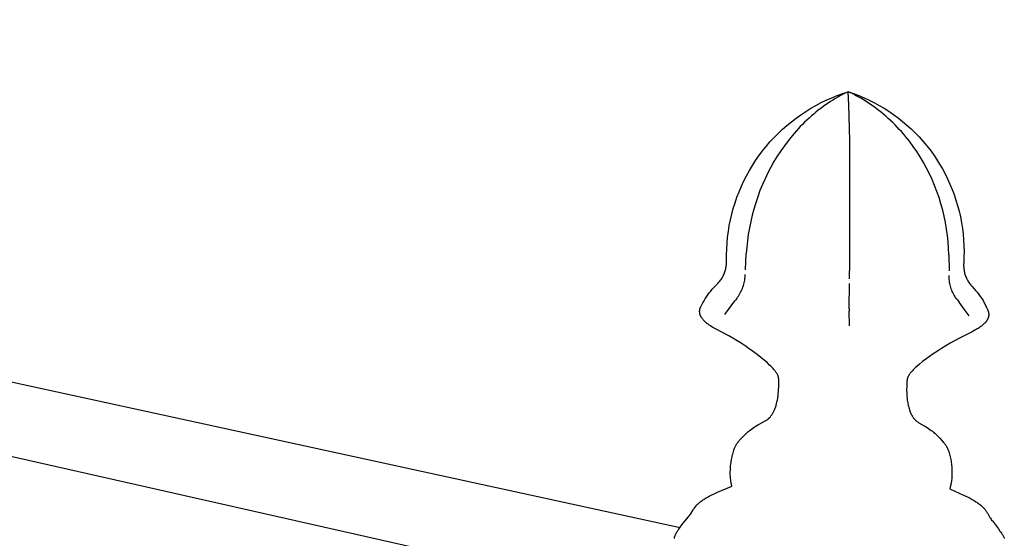
# Model space of a CAD drawing. Units: millimetres. Extents: x -1576 to 3664, y -445 to 3215.
# Drawn here: x -192 to 76, y 896 to 1037 of the extents above; entities that cross this region are included whole.
import ezdxf

# ---------------------------------------------------------------- set-up
doc = ezdxf.new("R2010")
doc.units = ezdxf.units.MM
doc.header["$MEASUREMENT"] = 0
doc.layers.add('Utwórz2D linie widoczne', color=7, linetype='Continuous', true_color=0x000000)

msp = doc.modelspace()

# ---------------------------------------------------------------- linework, layer by layer
at = {"layer": 'Utwórz2D linie widoczne'}
for p, q in [((-646.4, 1036.75), (-12.13, 898.75)), ((-26.62, 880.24), (-649.02, 1020.35)), ((27.66, 1014.89), (29.13, 1015.54)), ((29.13, 1015.54), (30.62, 1016.14)), ((30.14, 1015.32), (29.46, 1014.91)), ((30.82, 1015.72), (30.14, 1015.32)), ((30.62, 1016.14), (32.12, 1016.68)), ((31.52, 1016.1), (30.82, 1015.72)), ((32.22, 1016.47), (31.52, 1016.1)), ((32.12, 1016.68), (33.64, 1017.17)), ((32.93, 1016.83), (32.22, 1016.47)), ((33.64, 1017.17), (32.93, 1016.83)), ((33.64, 1017.17), (35.1, 1016.68)), ((34.38, 1016.83), (33.64, 1017.17)), ((33.83, 1013.59), (33.64, 1017.17)), ((35.1, 1016.46), (34.38, 1016.83)), ((35.1, 1016.68), (36.54, 1016.13)), ((35.82, 1016.09), (35.1, 1016.46)), ((36.53, 1015.69), (35.82, 1016.09)), ((37.24, 1015.29), (36.53, 1015.69)), ((36.54, 1016.13), (37.96, 1015.53)), ((37.93, 1014.87), (37.24, 1015.29)), ((37.96, 1015.53), (39.36, 1014.88)), ((22.05, 1011.82), (23.41, 1012.66)), ((23.41, 1012.66), (24.81, 1013.45)), ((24.81, 1013.45), (26.22, 1014.2)), ((26.13, 1012.63), (25.48, 1012.13)), ((26.79, 1013.12), (26.13, 1012.63)), ((26.22, 1014.2), (27.66, 1014.89)), ((27.45, 1013.59), (26.79, 1013.12)), ((28.12, 1014.05), (27.45, 1013.59)), ((28.79, 1014.49), (28.12, 1014.05)), ((29.46, 1014.91), (28.79, 1014.49)), ((34.1, 1003.9), (33.83, 1013.59)), ((38.62, 1014.44), (37.93, 1014.87)), ((39.3, 1014), (38.62, 1014.44)), ((39.99, 1013.53), (39.3, 1014)), ((39.36, 1014.88), (40.73, 1014.19)), ((40.66, 1013.05), (39.99, 1013.53)), ((41.33, 1012.56), (40.66, 1013.05)), ((40.73, 1014.19), (42.08, 1013.45)), ((41.99, 1012.05), (41.33, 1012.56)), ((42.08, 1013.45), (43.41, 1012.67)), ((43.41, 1012.67), (44.71, 1011.84)), ((18.15, 1009.02), (19.42, 1010)), ((19.42, 1010), (20.72, 1010.93)), ((20.72, 1010.93), (22.05, 1011.82)), ((22.99, 1010.02), (22.37, 1009.46)), ((23.6, 1010.57), (22.99, 1010.02)), ((24.22, 1011.1), (23.6, 1010.57)), ((24.85, 1011.62), (24.22, 1011.1)), ((25.48, 1012.13), (24.85, 1011.62)), ((42.64, 1011.54), (41.99, 1012.05)), ((43.27, 1011.01), (42.64, 1011.54)), ((43.9, 1010.47), (43.27, 1011.01)), ((44.52, 1009.92), (43.9, 1010.47)), ((45.14, 1009.35), (44.52, 1009.92)), ((44.71, 1011.84), (45.98, 1010.97)), ((45.98, 1010.97), (47.21, 1010.06)), ((47.21, 1010.06), (48.42, 1009.1)), ((15.71, 1006.95), (16.91, 1008.01)), ((16.91, 1008.01), (18.15, 1009.02)), ((20.59, 1007.69), (19.45, 1006.46)), ((21.17, 1008.29), (20.59, 1007.69)), ((21.77, 1008.88), (21.17, 1008.29)), ((22.37, 1009.46), (21.77, 1008.88)), ((45.75, 1008.76), (45.14, 1009.35)), ((46.35, 1008.17), (45.75, 1008.76)), ((46.94, 1007.56), (46.35, 1008.17)), ((47.52, 1006.94), (46.94, 1007.56)), ((48.42, 1009.1), (49.6, 1008.1)), ((49.6, 1008.1), (50.73, 1007.07)), ((50.73, 1007.07), (51.84, 1005.99)), ((12.34, 1003.53), (13.43, 1004.7)), ((13.43, 1004.7), (14.55, 1005.84)), ((14.55, 1005.84), (15.71, 1006.95)), ((18.35, 1005.19), (17.28, 1003.85)), ((19.45, 1006.46), (18.35, 1005.19)), ((48.09, 1006.32), (47.52, 1006.94)), ((48.64, 1005.68), (48.09, 1006.32)), ((49.19, 1005.03), (48.64, 1005.68)), ((49.73, 1004.37), (49.19, 1005.03)), ((50.26, 1003.69), (49.73, 1004.37)), ((51.84, 1005.99), (52.9, 1004.88)), ((52.9, 1004.88), (53.93, 1003.74)), ((10.3, 1001.06), (11.3, 1002.31)), ((11.3, 1002.31), (12.34, 1003.53)), ((16.25, 1002.48), (15.27, 1001.08)), ((17.28, 1003.85), (16.25, 1002.48)), ((34.03, 970.71), (34.1, 1003.9)), ((51.28, 1002.31), (50.26, 1003.69)), ((52.26, 1000.9), (51.28, 1002.31)), ((53.93, 1003.74), (54.92, 1002.56)), ((54.92, 1002.56), (55.87, 1001.34)), ((8.42, 998.47), (9.34, 999.78)), ((9.34, 999.78), (10.3, 1001.06)), ((14.33, 999.65), (13.42, 998.16)), ((15.27, 1001.08), (14.33, 999.65)), ((53.19, 999.45), (52.26, 1000.9)), ((54.08, 997.95), (53.19, 999.45)), ((55.87, 1001.34), (56.78, 1000.1)), ((56.78, 1000.1), (57.64, 998.83)), ((6.73, 995.75), (7.56, 997.12)), ((7.56, 997.12), (8.42, 998.47)), ((12.57, 996.64), (11.76, 995.1)), ((13.42, 998.16), (12.57, 996.64)), ((54.92, 996.41), (54.08, 997.95)), ((55.71, 994.85), (54.92, 996.41)), ((57.64, 998.83), (58.46, 997.52)), ((58.46, 997.52), (59.23, 996.19)), ((5.23, 992.92), (5.96, 994.34)), ((5.96, 994.34), (6.73, 995.75)), ((11.76, 995.1), (11, 993.53)), ((56.45, 993.27), (55.71, 994.85)), ((59.23, 996.19), (59.96, 994.84)), ((59.96, 994.84), (60.65, 993.46)), ((3.93, 989.99), (4.56, 991.47)), ((4.56, 991.47), (5.23, 992.92)), ((10.29, 991.92), (9.62, 990.29)), ((11, 993.53), (10.29, 991.92)), ((57.13, 991.66), (56.45, 993.27)), ((57.76, 990.03), (57.13, 991.66)), ((60.65, 993.46), (61.28, 992.05)), ((61.28, 992.05), (61.87, 990.63)), ((2.83, 986.98), (3.36, 988.5)), ((3.36, 988.5), (3.93, 989.99)), ((9.01, 988.63), (8.45, 986.96)), ((9.62, 990.29), (9.01, 988.63)), ((58.33, 988.37), (57.76, 990.03)), ((58.85, 986.7), (58.33, 988.37)), ((61.87, 990.63), (62.41, 989.19)), ((62.41, 989.19), (62.9, 987.73)), ((2.36, 985.45), (2.83, 986.98)), ((8.45, 986.96), (7.94, 985.28)), ((59.32, 985.01), (58.85, 986.7)), ((62.9, 987.73), (63.36, 986.21)), ((63.36, 986.21), (63.77, 984.68)), ((1.58, 982.35), (1.94, 983.91)), ((1.94, 983.91), (2.36, 985.45)), ((7.49, 983.58), (7.09, 981.86)), ((7.94, 985.28), (7.49, 983.58)), ((59.73, 983.3), (59.32, 985.01)), ((60.08, 981.58), (59.73, 983.3)), ((63.77, 984.68), (64.12, 983.14)), ((64.12, 983.14), (64.42, 981.59)), ((1.01, 979.2), (1.26, 980.78)), ((1.26, 980.78), (1.58, 982.35)), ((7.09, 981.86), (6.74, 980.14)), ((60.38, 979.85), (60.08, 981.58)), ((64.42, 981.59), (64.67, 980.02)), ((0.65, 976.02), (0.8, 977.61)), ((0.8, 977.61), (1.01, 979.2)), ((6.44, 978.4), (6.21, 976.66)), ((6.74, 980.14), (6.44, 978.4)), ((60.62, 978.11), (60.38, 979.85)), ((60.8, 976.36), (60.62, 978.11)), ((64.67, 980.02), (64.86, 978.45)), ((64.86, 978.45), (65, 976.88)), ((0.56, 974.42), (0.65, 976.02)), ((6.02, 974.9), (5.9, 973.15)), ((6.21, 976.66), (6.02, 974.9)), ((60.92, 974.61), (60.8, 976.36)), ((65, 976.88), (65.09, 975.29)), ((65.09, 975.29), (65.12, 973.71)), ((0.52, 972.82), (0.56, 974.42)), ((0.53, 971.22), (0.52, 972.82)), ((5.66, 968.75), (5.9, 973.15)), ((60.99, 972.86), (60.92, 974.61)), ((60.99, 972.86), (61.06, 968.45)), ((65.12, 973.71), (65.1, 972.13)), ((0.36, 969.29), (0.42, 969.57)), ((0.42, 969.57), (0.46, 969.85)), ((0.46, 969.85), (0.49, 970.13)), ((0.49, 970.13), (0.51, 970.4)), ((0.51, 970.4), (0.53, 970.67)), ((0.53, 970.95), (0.53, 971.22)), ((0.53, 970.67), (0.53, 970.95)), ((33.95, 966.28), (34.03, 970.71)), ((65.02, 970.28), (65.01, 970.01)), ((65.01, 970.01), (65.02, 969.74)), ((65.03, 970.55), (65.02, 970.28)), ((65.02, 969.74), (65.03, 969.47)), ((65.1, 972.13), (65.03, 970.55)), ((-0.64, 966.64), (-0.5, 966.89)), ((-0.5, 966.89), (-0.37, 967.14)), ((-0.37, 967.14), (-0.25, 967.4)), ((-0.25, 967.4), (-0.13, 967.66)), ((-0.13, 967.66), (-0.03, 967.92)), ((-0.03, 967.92), (0.07, 968.19)), ((0.07, 968.19), (0.16, 968.46)), ((0.16, 968.46), (0.23, 968.73)), ((0.23, 968.73), (0.3, 969.01)), ((0.3, 969.01), (0.36, 969.29)), ((5.57, 966.74), (5.6, 967.13)), ((5.6, 967.13), (5.62, 967.52)), ((61.06, 966.86), (61.06, 967.23)), ((65.03, 969.47), (65.05, 969.19)), ((65.05, 969.19), (65.08, 968.91)), ((65.08, 968.91), (65.12, 968.63)), ((65.12, 968.63), (65.17, 968.35)), ((65.17, 968.35), (65.23, 968.08)), ((65.23, 968.08), (65.29, 967.81)), ((65.29, 967.81), (65.37, 967.54)), ((65.37, 967.54), (65.46, 967.27)), ((65.46, 967.27), (65.55, 967.01)), ((65.55, 967.01), (65.66, 966.75)), ((-2.94, 963.95), (-2.5, 964.41)), ((-2.5, 964.41), (-2.04, 964.86)), ((-2.04, 964.86), (-1.84, 965.06)), ((-1.84, 965.06), (-1.65, 965.27)), ((-1.65, 965.27), (-1.46, 965.49)), ((-1.46, 965.49), (-1.28, 965.71)), ((-1.28, 965.71), (-1.11, 965.93)), ((-1.11, 965.93), (-0.95, 966.16)), ((-0.95, 966.16), (-0.79, 966.4)), ((-0.79, 966.4), (-0.64, 966.64)), ((4.97, 964.08), (5.1, 964.45)), ((5.1, 964.45), (5.21, 964.82)), ((5.21, 964.82), (5.31, 965.2)), ((5.31, 965.2), (5.39, 965.58)), ((5.39, 965.58), (5.46, 965.97)), ((5.46, 965.97), (5.52, 966.35)), ((5.52, 966.35), (5.57, 966.74)), ((33.9, 958.28), (33.93, 965.05)), ((61.08, 966.49), (61.06, 966.86)), ((61.11, 966.12), (61.08, 966.49)), ((61.15, 965.75), (61.11, 966.12)), ((61.2, 965.38), (61.15, 965.75)), ((61.27, 965.02), (61.2, 965.38)), ((61.35, 964.66), (61.27, 965.02)), ((61.44, 964.3), (61.35, 964.66)), ((61.55, 963.94), (61.44, 964.3)), ((65.66, 966.75), (65.77, 966.49)), ((65.77, 966.49), (65.89, 966.24)), ((65.89, 966.24), (66.02, 965.99)), ((66.02, 965.99), (66.16, 965.75)), ((66.16, 965.75), (66.3, 965.51)), ((66.3, 965.51), (66.46, 965.27)), ((66.46, 965.27), (66.62, 965.05)), ((66.62, 965.05), (66.79, 964.82)), ((66.79, 964.82), (66.96, 964.61)), ((66.96, 964.61), (67.15, 964.4)), ((67.15, 964.4), (67.34, 964.19)), ((67.34, 964.19), (67.82, 963.69)), ((-4.92, 961.42), (-4.56, 961.95)), ((-4.56, 961.95), (-4.18, 962.47)), ((-4.18, 962.47), (-3.78, 962.97)), ((-3.78, 962.97), (-3.37, 963.47)), ((-3.37, 963.47), (-2.94, 963.95)), ((3.52, 961.31), (3.75, 961.63)), ((3.75, 961.63), (3.96, 961.96)), ((3.96, 961.96), (4.16, 962.3)), ((4.16, 962.3), (4.34, 962.64)), ((4.34, 962.64), (4.52, 962.99)), ((4.52, 962.99), (4.68, 963.35)), ((4.68, 963.35), (4.83, 963.71)), ((4.83, 963.71), (4.97, 964.08)), ((61.66, 963.59), (61.55, 963.94)), ((61.79, 963.24), (61.66, 963.59)), ((61.93, 962.9), (61.79, 963.24)), ((62.09, 962.56), (61.93, 962.9)), ((62.25, 962.23), (62.09, 962.56)), ((62.43, 961.91), (62.25, 962.23)), ((62.61, 961.59), (62.43, 961.91)), ((62.81, 961.27), (62.61, 961.59)), ((67.82, 963.69), (68.28, 963.17)), ((68.28, 963.17), (68.72, 962.64)), ((68.72, 962.64), (69.14, 962.09)), ((69.14, 962.09), (69.55, 961.53)), ((69.55, 961.53), (69.93, 960.96)), ((-6.44, 958.82), (-6.38, 958.93)), ((-6.38, 958.93), (-6.33, 959.03)), ((-6.33, 959.03), (-5.92, 959.77)), ((-5.92, 959.77), (-5.6, 960.33)), ((-5.6, 960.33), (-5.27, 960.88)), ((-5.27, 960.88), (-4.92, 961.42)), ((0.02, 956.59), (2.75, 960.28)), ((3.02, 960.64), (2.75, 960.28)), ((3.29, 960.99), (3.02, 960.64)), ((3.29, 960.99), (3.52, 961.31)), ((63.02, 960.97), (62.81, 961.27)), ((63.24, 960.67), (63.02, 960.97)), ((63.24, 960.67), (63.51, 960.31)), ((63.51, 960.31), (63.78, 959.95)), ((65.12, 958.08), (63.78, 959.95)), ((69.93, 960.96), (70.3, 960.37)), ((70.3, 960.37), (70.64, 959.77)), ((70.64, 959.77), (70.96, 959.16)), ((70.96, 959.16), (71.26, 958.54)), ((-6.79, 957.57), (-6.78, 957.62)), ((-6.79, 957.52), (-6.79, 957.57)), ((-6.79, 957.47), (-6.79, 957.52)), ((-6.79, 957.42), (-6.79, 957.47)), ((-6.79, 957.36), (-6.79, 957.42)), ((-6.79, 957.29), (-6.79, 957.36)), ((-6.78, 957.23), (-6.79, 957.29)), ((-6.78, 957.71), (-6.77, 957.76)), ((-6.78, 957.66), (-6.78, 957.71)), ((-6.78, 957.62), (-6.78, 957.66)), ((-6.78, 957.16), (-6.78, 957.23)), ((-6.77, 957.1), (-6.78, 957.16)), ((-6.77, 957.76), (-6.76, 957.81)), ((-6.76, 957.04), (-6.77, 957.1)), ((-6.76, 957.81), (-6.75, 957.91)), ((-6.75, 956.97), (-6.76, 957.04)), ((-6.75, 957.91), (-6.73, 958.01)), ((-6.74, 956.91), (-6.75, 956.97)), ((-6.73, 956.84), (-6.74, 956.91)), ((-6.73, 958.01), (-6.7, 958.11)), ((-6.72, 956.78), (-6.73, 956.84)), ((-6.7, 956.72), (-6.72, 956.78)), ((-6.7, 958.11), (-6.68, 958.21)), ((-6.68, 956.65), (-6.7, 956.72)), ((-6.68, 958.21), (-6.65, 958.31)), ((-6.66, 956.59), (-6.68, 956.65)), ((-6.64, 956.53), (-6.66, 956.59)), ((-6.65, 958.31), (-6.61, 958.41)), ((-6.62, 956.47), (-6.64, 956.53)), ((-6.6, 956.4), (-6.62, 956.47)), ((-6.61, 958.41), (-6.57, 958.51)), ((-6.57, 956.34), (-6.6, 956.4)), ((-6.57, 958.51), (-6.53, 958.61)), ((-6.55, 956.28), (-6.57, 956.34)), ((-6.52, 956.22), (-6.55, 956.28)), ((-6.53, 958.61), (-6.49, 958.72)), ((-6.49, 956.15), (-6.52, 956.22)), ((-6.49, 958.72), (-6.44, 958.82)), ((-6.46, 956.09), (-6.49, 956.15)), ((33.9, 958.28), (33.91, 957.52)), ((33.96, 953.56), (33.91, 957.52)), ((66.5, 956.23), (65.12, 958.08)), ((71.26, 958.54), (71.51, 958.01)), ((71.51, 958.01), (71.56, 957.91)), ((71.56, 957.91), (71.6, 957.81)), ((71.6, 957.81), (71.64, 957.72)), ((71.64, 957.72), (71.67, 957.62)), ((71.67, 957.62), (71.7, 957.53)), ((71.7, 957.53), (71.73, 957.44)), ((71.73, 957.44), (71.76, 957.34)), ((71.76, 957.34), (71.78, 957.25)), ((71.78, 957.25), (71.8, 957.16)), ((71.8, 956.15), (71.79, 956.08)), ((71.8, 957.16), (71.81, 957.07)), ((71.82, 956.23), (71.8, 956.15)), ((71.81, 957.07), (71.82, 956.98)), ((71.82, 956.98), (71.83, 956.89)), ((71.83, 956.3), (71.82, 956.23)), ((71.83, 956.89), (71.84, 956.8)), ((71.84, 956.46), (71.83, 956.38)), ((71.83, 956.38), (71.83, 956.3)), ((71.84, 956.8), (71.85, 956.71)), ((71.85, 956.62), (71.84, 956.53)), ((71.84, 956.53), (71.84, 956.46)), ((71.85, 956.71), (71.85, 956.62)), ((-6.43, 956.03), (-6.46, 956.09)), ((-6.4, 955.97), (-6.43, 956.03)), ((-6.36, 955.91), (-6.4, 955.97)), ((-6.33, 955.85), (-6.36, 955.91)), ((-6.29, 955.79), (-6.33, 955.85)), ((-6.21, 955.66), (-6.29, 955.79)), ((-6.13, 955.54), (-6.21, 955.66)), ((-6.04, 955.42), (-6.13, 955.54)), ((-5.94, 955.3), (-6.04, 955.42)), ((-5.84, 955.17), (-5.94, 955.3)), ((-5.73, 955.05), (-5.84, 955.17)), ((-5.61, 954.93), (-5.73, 955.05)), ((-5.49, 954.81), (-5.61, 954.93)), ((-5.37, 954.68), (-5.49, 954.81)), ((-5.23, 954.56), (-5.37, 954.68)), ((-5.1, 954.44), (-5.23, 954.56)), ((-4.96, 954.32), (-5.1, 954.44)), ((-4.81, 954.2), (-4.96, 954.32)), ((-4.66, 954.09), (-4.81, 954.2)), ((-4.5, 953.97), (-4.66, 954.09)), ((-4.17, 953.73), (-4.5, 953.97)), ((-3.82, 953.5), (-4.17, 953.73)), ((-3.51, 953.3), (-3.82, 953.5)), ((69.88, 953.47), (69.67, 953.31)), ((70.08, 953.63), (69.88, 953.47)), ((70.28, 953.8), (70.08, 953.63)), ((70.46, 953.96), (70.28, 953.8)), ((70.63, 954.13), (70.46, 953.96)), ((70.71, 954.21), (70.63, 954.13)), ((70.79, 954.29), (70.71, 954.21)), ((70.87, 954.38), (70.79, 954.29)), ((70.94, 954.46), (70.87, 954.38)), ((71.01, 954.55), (70.94, 954.46)), ((71.08, 954.63), (71.01, 954.55)), ((71.15, 954.72), (71.08, 954.63)), ((71.21, 954.81), (71.15, 954.72)), ((71.27, 954.89), (71.21, 954.81)), ((71.33, 954.98), (71.27, 954.89)), ((71.38, 955.07), (71.33, 954.98)), ((71.43, 955.16), (71.38, 955.07)), ((71.48, 955.24), (71.43, 955.16)), ((71.53, 955.33), (71.48, 955.24)), ((71.56, 955.41), (71.53, 955.33)), ((71.59, 955.48), (71.56, 955.41)), ((71.63, 955.55), (71.59, 955.48)), ((71.66, 955.63), (71.63, 955.55)), ((71.68, 955.7), (71.66, 955.63)), ((71.71, 955.78), (71.68, 955.7)), ((71.73, 955.85), (71.71, 955.78)), ((71.75, 955.92), (71.73, 955.85)), ((71.77, 956), (71.75, 955.92)), ((71.79, 956.08), (71.77, 956)), ((-3.19, 953.11), (-3.51, 953.3)), ((-2.46, 952.7), (-3.19, 953.11)), ((1.11, 950.81), (-2.46, 952.7)), ((2.25, 950.15), (1.11, 950.81)), ((67.35, 951.92), (63.67, 950.09)), ((68.1, 952.32), (67.35, 951.92)), ((68.4, 952.49), (68.1, 952.32)), ((68.72, 952.68), (68.4, 952.49)), ((68.97, 952.83), (68.72, 952.68)), ((69.21, 952.99), (68.97, 952.83)), ((69.44, 953.15), (69.21, 952.99)), ((69.67, 953.31), (69.44, 953.15)), ((3.37, 949.48), (2.25, 950.15)), ((4.48, 948.78), (3.37, 949.48)), ((5.57, 948.06), (4.48, 948.78)), ((60.2, 948.13), (59.02, 947.4)), ((61.39, 948.83), (60.2, 948.13)), ((62.52, 949.47), (61.39, 948.83)), ((63.67, 950.09), (62.52, 949.47)), ((6.72, 947.28), (5.57, 948.06)), ((7.86, 946.47), (6.72, 947.28)), ((8.88, 945.71), (7.86, 946.47)), ((9.89, 944.93), (8.88, 945.71)), ((56.75, 945.91), (55.72, 945.2)), ((57.88, 946.66), (56.75, 945.91)), ((59.02, 947.4), (57.88, 946.66)), ((10.73, 944.24), (9.89, 944.93)), ((11.56, 943.52), (10.73, 944.24)), ((12.25, 942.88), (11.56, 943.52)), ((12.58, 942.56), (12.25, 942.88)), ((53, 943.1), (52.28, 942.48)), ((53.85, 943.79), (53, 943.1)), ((54.72, 944.46), (53.85, 943.79)), ((55.72, 945.2), (54.72, 944.46)), ((12.91, 942.22), (12.58, 942.56)), ((13.16, 941.95), (12.91, 942.22)), ((13.41, 941.67), (13.16, 941.95)), ((13.65, 941.39), (13.41, 941.67)), ((13.76, 941.24), (13.65, 941.39)), ((13.87, 941.09), (13.76, 941.24)), ((13.96, 940.97), (13.87, 941.09)), ((14.05, 940.84), (13.96, 940.97)), ((14.14, 940.71), (14.05, 940.84)), ((14.22, 940.58), (14.14, 940.71)), ((14.28, 940.48), (14.22, 940.58)), ((14.34, 940.37), (14.28, 940.48)), ((14.4, 940.26), (14.34, 940.37)), ((14.45, 940.15), (14.4, 940.26)), ((14.49, 940.06), (14.45, 940.15)), ((50.14, 940.15), (50.07, 940.04)), ((50.22, 940.26), (50.14, 940.15)), ((50.3, 940.39), (50.22, 940.26)), ((50.39, 940.51), (50.3, 940.39)), ((50.49, 940.63), (50.39, 940.51)), ((50.58, 940.75), (50.49, 940.63)), ((50.7, 940.89), (50.58, 940.75)), ((50.82, 941.03), (50.7, 940.89)), ((51.07, 941.31), (50.82, 941.03)), ((51.33, 941.58), (51.07, 941.31)), ((51.59, 941.84), (51.33, 941.58)), ((51.93, 942.17), (51.59, 941.84)), ((52.28, 942.48), (51.93, 942.17)), ((14.51, 940.01), (14.49, 940.06)), ((14.52, 939.97), (14.51, 940.01)), ((14.54, 939.92), (14.52, 939.97)), ((14.56, 939.87), (14.54, 939.92)), ((14.57, 939.82), (14.56, 939.87)), ((14.59, 939.78), (14.57, 939.82)), ((14.6, 939.73), (14.59, 939.78)), ((14.61, 939.67), (14.6, 939.73)), ((14.63, 939.62), (14.61, 939.67)), ((14.64, 939.57), (14.63, 939.62)), ((14.65, 939.52), (14.64, 939.57)), ((14.66, 939.46), (14.65, 939.52)), ((14.68, 939.35), (14.66, 939.46)), ((14.69, 939.23), (14.68, 939.35)), ((14.7, 939.11), (14.69, 939.23)), ((14.71, 938.99), (14.7, 939.11)), ((14.72, 938.86), (14.71, 938.99)), ((14.71, 936.88), (14.73, 937.59)), ((14.73, 938.3), (14.72, 938.86)), ((14.73, 937.59), (14.73, 938.3)), ((49.55, 937.89), (49.52, 937.01)), ((49.59, 938.45), (49.55, 937.89)), ((49.6, 938.58), (49.59, 938.45)), ((49.61, 938.7), (49.6, 938.58)), ((49.63, 938.82), (49.61, 938.7)), ((49.65, 938.94), (49.63, 938.82)), ((49.67, 939.05), (49.65, 938.94)), ((49.68, 939.11), (49.67, 939.05)), ((49.69, 939.16), (49.68, 939.11)), ((49.71, 939.21), (49.69, 939.16)), ((49.72, 939.27), (49.71, 939.21)), ((49.74, 939.32), (49.72, 939.27)), ((49.75, 939.37), (49.74, 939.32)), ((49.77, 939.41), (49.75, 939.37)), ((49.79, 939.46), (49.77, 939.41)), ((49.8, 939.51), (49.79, 939.46)), ((49.82, 939.56), (49.8, 939.51)), ((49.84, 939.6), (49.82, 939.56)), ((49.86, 939.65), (49.84, 939.6)), ((49.91, 939.74), (49.86, 939.65)), ((49.94, 939.8), (49.91, 939.74)), ((50, 939.92), (49.94, 939.8)), ((50.07, 940.04), (50, 939.92)), ((14.53, 934.49), (14.6, 935.06)), ((14.6, 935.06), (14.65, 935.64)), ((14.65, 935.64), (14.69, 936.26)), ((14.69, 936.26), (14.71, 936.88)), ((49.52, 937.01), (49.51, 936.12)), ((49.51, 936.12), (49.53, 935.28)), ((49.53, 935.28), (49.55, 934.86)), ((49.55, 934.86), (49.58, 934.44)), ((13.98, 931.85), (14.06, 932.09)), ((14.06, 932.09), (14.12, 932.34)), ((14.12, 932.34), (14.24, 932.84)), ((14.24, 932.84), (14.35, 933.34)), ((14.35, 933.34), (14.45, 933.91)), ((14.45, 933.91), (14.53, 934.49)), ((49.58, 934.44), (49.61, 934.07)), ((49.61, 934.07), (49.65, 933.69)), ((49.65, 933.69), (49.69, 933.32)), ((49.69, 933.32), (49.74, 932.95)), ((49.74, 932.95), (49.8, 932.62)), ((49.8, 932.62), (49.86, 932.3)), ((49.86, 932.3), (49.92, 931.97)), ((12.78, 929.24), (12.86, 929.37)), ((12.86, 929.37), (12.95, 929.5)), ((12.95, 929.5), (13.03, 929.63)), ((13.03, 929.63), (13.11, 929.78)), ((13.11, 929.78), (13.21, 929.95)), ((13.21, 929.95), (13.31, 930.13)), ((13.31, 930.13), (13.4, 930.31)), ((13.4, 930.31), (13.48, 930.49)), ((13.48, 930.49), (13.57, 930.71)), ((13.57, 930.71), (13.66, 930.92)), ((13.66, 930.92), (13.75, 931.14)), ((13.75, 931.14), (13.83, 931.36)), ((13.83, 931.36), (13.91, 931.6)), ((13.91, 931.6), (13.98, 931.85)), ((49.92, 931.97), (50, 931.65)), ((50, 931.65), (50.08, 931.34)), ((50.08, 931.34), (50.16, 931.03)), ((50.16, 931.03), (50.26, 930.72)), ((50.26, 930.72), (50.36, 930.42)), ((50.36, 930.42), (50.47, 930.14)), ((50.47, 930.14), (50.58, 929.87)), ((50.58, 929.87), (50.64, 929.74)), ((50.64, 929.74), (50.71, 929.6)), ((50.71, 929.6), (50.77, 929.47)), ((50.77, 929.47), (50.84, 929.34)), ((8.76, 926.44), (9.17, 926.69)), ((9.17, 926.69), (9.59, 926.93)), ((9.59, 926.93), (11.03, 927.69)), ((11.03, 927.69), (11.23, 927.81)), ((11.23, 927.81), (11.4, 927.91)), ((11.4, 927.91), (11.56, 928.02)), ((11.56, 928.02), (11.64, 928.07)), ((11.64, 928.07), (11.72, 928.13)), ((11.72, 928.13), (11.79, 928.18)), ((11.79, 928.18), (11.86, 928.23)), ((11.86, 928.23), (11.92, 928.29)), ((11.92, 928.29), (11.99, 928.35)), ((11.99, 928.35), (12.06, 928.41)), ((12.06, 928.41), (12.13, 928.48)), ((12.13, 928.48), (12.21, 928.56)), ((12.21, 928.56), (12.28, 928.64)), ((12.28, 928.64), (12.36, 928.72)), ((12.36, 928.72), (12.44, 928.81)), ((12.44, 928.81), (12.52, 928.91)), ((12.52, 928.91), (12.61, 929.02)), ((12.61, 929.02), (12.69, 929.13)), ((12.69, 929.13), (12.78, 929.24)), ((50.84, 929.34), (50.9, 929.22)), ((50.9, 929.22), (50.97, 929.11)), ((50.97, 929.11), (51.04, 928.99)), ((51.04, 928.99), (51.11, 928.88)), ((51.11, 928.88), (51.18, 928.77)), ((51.18, 928.77), (51.25, 928.65)), ((51.25, 928.65), (51.33, 928.55)), ((51.33, 928.55), (51.41, 928.44)), ((51.41, 928.44), (51.48, 928.35)), ((51.48, 928.35), (51.56, 928.26)), ((51.56, 928.26), (51.63, 928.17)), ((51.63, 928.17), (51.71, 928.08)), ((51.71, 928.08), (51.79, 928)), ((51.79, 928), (51.87, 927.92)), ((51.87, 927.92), (51.96, 927.84)), ((51.96, 927.84), (52.04, 927.76)), ((52.04, 927.76), (52.11, 927.7)), ((52.11, 927.7), (52.18, 927.65)), ((52.18, 927.65), (52.25, 927.59)), ((52.25, 927.59), (52.33, 927.53)), ((52.33, 927.53), (52.49, 927.42)), ((52.49, 927.42), (52.65, 927.32)), ((52.65, 927.32), (52.85, 927.2)), ((52.85, 927.2), (54.26, 926.39)), ((5.46, 923.89), (5.74, 924.16)), ((5.74, 924.16), (6.04, 924.43)), ((6.04, 924.43), (6.34, 924.7)), ((6.34, 924.7), (6.66, 924.96)), ((6.66, 924.96), (6.97, 925.21)), ((6.97, 925.21), (7.31, 925.46)), ((7.31, 925.46), (7.65, 925.71)), ((7.65, 925.71), (8, 925.95)), ((8, 925.95), (8.35, 926.18)), ((8.35, 926.18), (8.76, 926.44)), ((54.26, 926.39), (54.68, 926.14)), ((54.68, 926.14), (55.08, 925.89)), ((55.08, 925.89), (55.48, 925.62)), ((55.48, 925.62), (55.83, 925.38)), ((55.83, 925.38), (56.17, 925.12)), ((56.17, 925.12), (56.51, 924.86)), ((56.51, 924.86), (56.85, 924.59)), ((56.85, 924.59), (57.15, 924.34)), ((57.15, 924.34), (57.44, 924.08)), ((57.44, 924.08), (57.73, 923.81)), ((3.18, 921.23), (3.26, 921.35)), ((3.26, 921.35), (3.33, 921.48)), ((3.33, 921.48), (3.41, 921.59)), ((3.41, 921.59), (3.51, 921.73)), ((3.51, 921.73), (3.62, 921.88)), ((3.62, 921.88), (3.73, 922.03)), ((3.73, 922.03), (3.85, 922.17)), ((3.85, 922.17), (4, 922.34)), ((4, 922.34), (4.93, 923.34)), ((4.93, 923.34), (5.19, 923.62)), ((5.19, 923.62), (5.46, 923.89)), ((57.73, 923.81), (58.01, 923.53)), ((58.01, 923.53), (58.28, 923.26)), ((58.28, 923.26), (58.54, 922.98)), ((58.54, 922.98), (59.54, 921.84)), ((59.54, 921.84), (59.69, 921.67)), ((59.69, 921.67), (59.83, 921.5)), ((59.83, 921.5), (59.94, 921.35)), ((59.94, 921.35), (60.05, 921.2)), ((2.09, 918.29), (2.19, 918.66)), ((2.19, 918.66), (2.29, 919.02)), ((2.29, 919.02), (2.39, 919.38)), ((2.39, 919.38), (2.5, 919.69)), ((2.5, 919.69), (2.61, 919.99)), ((2.61, 919.99), (2.73, 920.3)), ((2.73, 920.3), (2.86, 920.6)), ((2.86, 920.6), (2.98, 920.86)), ((2.98, 920.86), (3.05, 920.98)), ((3.05, 920.98), (3.11, 921.11)), ((3.11, 921.11), (3.18, 921.23)), ((60.05, 921.2), (60.16, 921.05)), ((60.16, 921.05), (60.25, 920.91)), ((60.25, 920.91), (60.32, 920.79)), ((60.32, 920.79), (60.39, 920.67)), ((60.39, 920.67), (60.46, 920.54)), ((60.46, 920.54), (60.53, 920.42)), ((60.53, 920.42), (60.59, 920.29)), ((60.59, 920.29), (60.65, 920.16)), ((60.65, 920.16), (60.76, 919.9)), ((60.76, 919.9), (60.82, 919.75)), ((60.82, 919.75), (60.88, 919.6)), ((60.88, 919.6), (60.99, 919.29)), ((60.99, 919.29), (61.09, 918.98)), ((61.09, 918.98), (61.18, 918.67)), ((61.18, 918.67), (61.28, 918.31)), ((1.69, 915.95), (1.74, 916.36)), ((1.74, 916.36), (1.8, 916.76)), ((1.8, 916.76), (1.86, 917.15)), ((1.86, 917.15), (1.93, 917.54)), ((1.93, 917.54), (2.01, 917.93)), ((2.01, 917.93), (2.09, 918.29)), ((61.28, 918.31), (61.36, 917.95)), ((61.36, 917.95), (61.44, 917.58)), ((61.44, 917.58), (61.51, 917.21)), ((61.51, 917.21), (61.58, 916.82)), ((61.58, 916.82), (61.63, 916.42)), ((61.63, 916.42), (61.68, 916.02)), ((61.68, 916.02), (61.73, 915.62)), ((1.54, 913.46), (1.55, 913.88)), ((1.55, 913.04), (1.54, 913.46)), ((1.55, 913.88), (1.56, 914.3)), ((1.56, 914.3), (1.58, 914.72)), ((1.58, 914.72), (1.61, 915.13)), ((1.61, 915.13), (1.64, 915.54)), ((1.64, 915.54), (1.69, 915.95)), ((61.73, 915.62), (61.76, 915.21)), ((61.76, 915.21), (61.79, 914.81)), ((61.79, 914.81), (61.81, 914.4)), ((61.81, 914.4), (61.82, 913.99)), ((61.82, 913.99), (61.83, 913.57)), ((61.83, 913.57), (61.82, 913.15)), ((1.56, 912.69), (1.55, 913.04)), ((1.58, 912.34), (1.56, 912.69)), ((1.61, 911.99), (1.58, 912.34)), ((1.65, 911.64), (1.61, 911.99)), ((1.7, 911.29), (1.65, 911.64)), ((1.76, 910.95), (1.7, 911.29)), ((1.81, 910.66), (1.76, 910.95)), ((1.85, 910.52), (1.81, 910.66)), ((61.63, 910.87), (61.57, 910.54)), ((61.68, 911.23), (61.63, 910.87)), ((61.73, 911.59), (61.68, 911.23)), ((61.76, 911.95), (61.73, 911.59)), ((61.79, 912.3), (61.76, 911.95)), ((61.81, 912.73), (61.79, 912.3)), ((61.82, 913.15), (61.81, 912.73)), ((-3.05, 907.8), (-1.9, 908.33)), ((-1.9, 908.33), (1.74, 909.82)), ((1.74, 909.82), (2, 909.93)), ((1.99, 909.99), (1.85, 910.52)), ((2, 909.94), (1.99, 909.99)), ((2, 909.93), (2, 909.94)), ((61.23, 909.27), (61.22, 909.22)), ((61.22, 909.22), (61.22, 909.2)), ((61.22, 909.2), (61.47, 909.09)), ((61.39, 909.79), (61.23, 909.27)), ((61.43, 909.93), (61.39, 909.79)), ((61.5, 910.21), (61.43, 909.93)), ((61.47, 909.09), (65.01, 907.53)), ((61.57, 910.54), (61.5, 910.21)), ((-7.13, 905.23), (-6.96, 905.38)), ((-6.96, 905.38), (-6.76, 905.56)), ((-6.76, 905.56), (-6.55, 905.72)), ((-6.55, 905.72), (-6.34, 905.88)), ((-6.34, 905.88), (-6.12, 906.04)), ((-6.12, 906.04), (-5.89, 906.2)), ((-5.89, 906.2), (-5.65, 906.36)), ((-5.65, 906.36), (-5.17, 906.67)), ((-5.17, 906.67), (-4.68, 906.95)), ((-4.68, 906.95), (-4.19, 907.23)), ((-4.19, 907.23), (-3.62, 907.52)), ((-3.62, 907.52), (-3.05, 907.8)), ((65.01, 907.53), (65.62, 907.24)), ((65.62, 907.24), (66.23, 906.94)), ((66.23, 906.94), (66.8, 906.64)), ((66.8, 906.64), (67.37, 906.32)), ((67.37, 906.32), (67.85, 906.03)), ((67.85, 906.03), (68.33, 905.73)), ((68.33, 905.73), (68.57, 905.57)), ((68.57, 905.57), (68.8, 905.41)), ((68.8, 905.41), (69.03, 905.24)), ((-9.22, 902.45), (-8.57, 903.51)), ((-8.57, 903.51), (-8.45, 903.69)), ((-8.45, 903.69), (-8.33, 903.87)), ((-8.33, 903.87), (-8.24, 904)), ((-8.24, 904), (-8.15, 904.12)), ((-8.15, 904.12), (-8.05, 904.24)), ((-8.05, 904.24), (-7.96, 904.36)), ((-7.96, 904.36), (-7.78, 904.57)), ((-7.78, 904.57), (-7.7, 904.67)), ((-7.7, 904.67), (-7.62, 904.76)), ((-7.62, 904.76), (-7.46, 904.92)), ((-7.46, 904.92), (-7.3, 905.08)), ((-7.3, 905.08), (-7.13, 905.23)), ((69.03, 905.24), (69.26, 905.08)), ((69.26, 905.08), (69.46, 904.92)), ((69.46, 904.92), (69.65, 904.76)), ((69.65, 904.76), (69.84, 904.6)), ((69.84, 904.6), (70.03, 904.43)), ((70.03, 904.43), (70.19, 904.28)), ((70.19, 904.28), (70.35, 904.12)), ((70.35, 904.12), (70.51, 903.96)), ((70.51, 903.96), (70.66, 903.79)), ((70.66, 903.79), (70.74, 903.7)), ((70.74, 903.7), (70.82, 903.6)), ((70.82, 903.6), (70.9, 903.5)), ((70.9, 903.5), (70.99, 903.38)), ((70.99, 903.38), (71.08, 903.27)), ((71.08, 903.27), (71.16, 903.14)), ((71.16, 903.14), (71.25, 903.02)), ((71.25, 903.02), (71.34, 902.88)), ((71.34, 902.88), (71.45, 902.7)), ((71.45, 902.7), (71.56, 902.52)), ((-11.63, 899.39), (-9.89, 901.51)), ((-9.89, 901.51), (-9.7, 901.76)), ((-9.7, 901.76), (-9.52, 902)), ((-9.52, 902), (-9.36, 902.23)), ((-9.36, 902.23), (-9.22, 902.45)), ((71.56, 902.52), (72.18, 901.44)), ((72.18, 901.44), (72.31, 901.22)), ((72.31, 901.22), (72.46, 900.99)), ((72.46, 900.99), (72.63, 900.74)), ((72.63, 900.74), (72.82, 900.48)), ((72.82, 900.48), (74.48, 898.32)), ((-13.17, 897.15), (-13.1, 897.27)), ((-13.1, 897.27), (-12.96, 897.52)), ((-12.96, 897.52), (-12.84, 897.72)), ((-12.84, 897.72), (-12.72, 897.91)), ((-12.72, 897.91), (-12.6, 898.1)), ((-12.6, 898.1), (-12.47, 898.29)), ((-12.47, 898.29), (-12.27, 898.56)), ((-12.27, 898.56), (-12.07, 898.84)), ((-12.07, 898.84), (-11.63, 899.39)), ((74.48, 898.32), (74.89, 897.75)), ((74.89, 897.75), (75.09, 897.47)), ((75.09, 897.47), (75.28, 897.19)), ((-13.7, 895.72), (-13.68, 895.82)), ((-13.68, 895.82), (-13.65, 895.92)), ((-13.65, 895.92), (-13.63, 896.02)), ((-13.63, 896.02), (-13.6, 896.13)), ((-13.6, 896.13), (-13.56, 896.23)), ((-13.56, 896.23), (-13.53, 896.34)), ((-13.53, 896.34), (-13.48, 896.45)), ((-13.48, 896.45), (-13.44, 896.56)), ((-13.44, 896.56), (-13.39, 896.67)), ((-13.39, 896.67), (-13.34, 896.79)), ((-13.34, 896.79), (-13.29, 896.91)), ((-13.29, 896.91), (-13.23, 897.03)), ((-13.23, 897.03), (-13.17, 897.15)), ((75.28, 897.19), (75.4, 896.99)), ((75.4, 896.99), (75.52, 896.8)), ((75.52, 896.8), (75.64, 896.61)), ((75.64, 896.61), (75.74, 896.42)), ((75.74, 896.42), (75.83, 896.24)), ((75.83, 896.24), (75.92, 896.06)), ((75.92, 896.06), (76, 895.89)), ((76, 895.89), (76.08, 895.72))]:
    msp.add_line(p, q, dxfattribs=at)

doc.saveas('drawing.dxf')
